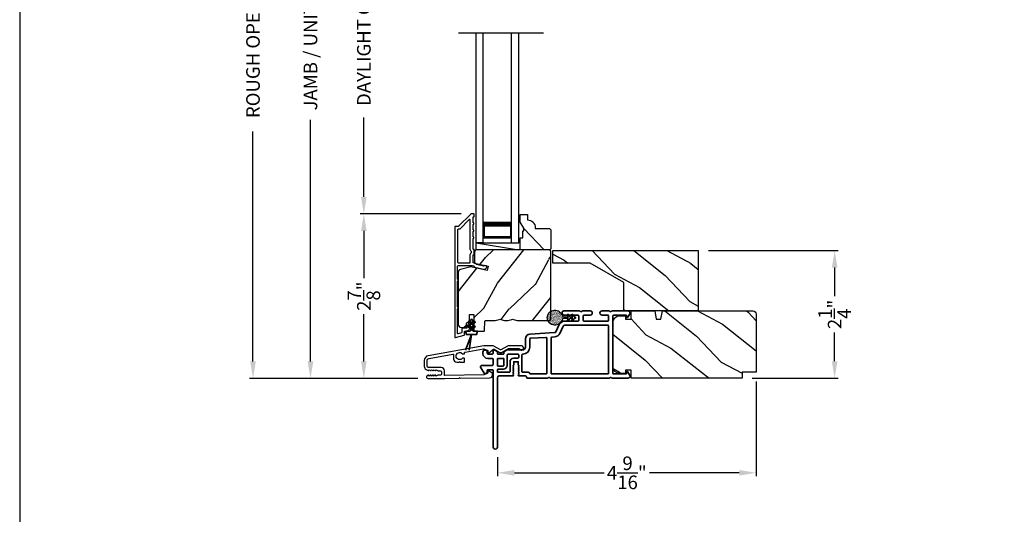
# Model space of a CAD drawing. Extents: x 0 to 102, y 0 to 44.
# Drawn here: x 0 to 17, y 19 to 28 of the extents above; entities that cross this region are included whole.
import ezdxf

# ---------------------------------------------------------------- set-up
doc = ezdxf.new("R2010")
doc.units = 0
doc.header["$LTSCALE"] = 2
doc.header["$MEASUREMENT"] = 0
doc.header["$PDMODE"] = 3
doc.layers.get('0').update_dxf_attribs({"linetype": 'CONTINUOUS'})
doc.layers.get('DEFPOINTS').update_dxf_attribs({"color": 3, "linetype": 'CONTINUOUS'})
doc.layers.add('Dim', color=7, linetype='CONTINUOUS')
doc.styles.get("Standard").update_dxf_attribs({"font": 'arial.ttf'})
doc.dimstyles.get("Standard").update_dxf_attribs({"dimtxt": 0.24, "dimasz": 0.3, "dimexe": 0.0625, "dimexo": 0.18, "dimgap": 0.09, "dimtad": 0, "dimdec": 4, "dimzin": 0, "dimdsep": 46, "dimlunit": 4, "dimtxsty": 'STANDARD', "dimcen": 0, "dimadec": 5, "dimazin": 0, "dimtfac": 1, "dimtdec": 4, "dimtofl": 0, "dimtmove": 0, "dimatfit": 3, "dimfxl": 1, "dimtolj": 1, "dimtzin": 0, "dimarcsym": 0})

# ---------------------------------------------------------------- blocks, each defined once
blk = doc.blocks.new('*D411')
at = {"layer": 'DEFPOINTS', "color": 0, "transparency": 16777216}
for p in [(5.126, 34.346), (6.067, 34.346), (7.196, 21.741)]:
    blk.add_point(p, dxfattribs=at)
at = {"layer": 'Dim', "color": 0, "lineweight": -2, "transparency": 16777216}
for p, q in [((5.887, 34.346), (5.064, 34.346)), ((5.126, 34.046), (5.126, 29.784)), ((5.126, 22.041), (5.126, 26.304)), ((7.016, 21.741), (5.064, 21.741))]:
    blk.add_line(p, q, dxfattribs=at)
at = {"layer": 'Dim', "color": 0, "transparency": 16777216}
for points in [[(5.076, 34.046), (5.176, 34.046), (5.126, 34.346)], [(5.076, 22.041), (5.176, 22.041), (5.126, 21.741)]]:
    blk.add_solid(points, dxfattribs=at)
at = {"layer": 'Dim', "color": 0, "transparency": 16777216, "insert": (5.126, 28.044), "char_height": 0.24, "attachment_point": 5, "rotation": 90}
blk.add_mtext('\\A1;JAMB / UNIT HEIGHT', dxfattribs=at)
blk = doc.blocks.new('*D413')
at = {"layer": 'DEFPOINTS', "color": 0, "transparency": 16777216}
for p in [(4.113, 34.846), (7.358, 34.846), (7.196, 21.741)]:
    blk.add_point(p, dxfattribs=at)
at = {"layer": 'Dim', "color": 0, "lineweight": -2, "transparency": 16777216}
for p, q in [((7.178, 34.846), (4.051, 34.846)), ((4.113, 34.546), (4.113, 30.491)), ((4.113, 22.041), (4.113, 26.097)), ((7.016, 21.741), (4.051, 21.741))]:
    blk.add_line(p, q, dxfattribs=at)
at = {"layer": 'Dim', "color": 0, "transparency": 16777216}
for points in [[(4.063, 34.546), (4.163, 34.546), (4.113, 34.846)], [(4.063, 22.041), (4.163, 22.041), (4.113, 21.741)]]:
    blk.add_solid(points, dxfattribs=at)
at = {"layer": 'Dim', "color": 0, "transparency": 16777216, "insert": (4.113, 28.294), "char_height": 0.24, "attachment_point": 5, "rotation": 90}
blk.add_mtext('\\A1;ROUGH OPENING HEIGHT', dxfattribs=at)
blk = doc.blocks.new('*D415')
at = {"layer": 'DEFPOINTS', "color": 0, "transparency": 16777216}
for p in [(12.985, 21.87), (8.422, 20.532), (12.985, 20.077)]:
    blk.add_point(p, dxfattribs=at)
at = {"layer": 'Dim', "color": 0, "lineweight": -2, "transparency": 16777216}
for p, q in [((12.985, 21.69), (12.985, 20.015)), ((8.422, 20.352), (8.422, 20.015)), ((8.722, 20.077), (10.302, 20.077)), ((12.685, 20.077), (11.105, 20.077))]:
    blk.add_line(p, q, dxfattribs=at)
at = {"layer": 'Dim', "color": 0, "transparency": 16777216}
for points in [[(8.722, 20.127), (8.722, 20.027), (8.422, 20.077)], [(12.685, 20.127), (12.685, 20.027), (12.985, 20.077)]]:
    blk.add_solid(points, dxfattribs=at)
at = {"layer": 'Dim', "color": 0, "transparency": 16777216, "insert": (10.703, 20.077), "char_height": 0.24, "attachment_point": 5}
blk.add_mtext('\\A1;4{\\H1x;\\S9/16;}"', dxfattribs=at)
blk = doc.blocks.new('*D418')
at = {"layer": 'DEFPOINTS', "color": 0, "transparency": 16777216}
for p in [(6.067, 24.643), (7.96, 24.643), (7.196, 21.741)]:
    blk.add_point(p, dxfattribs=at)
at = {"layer": 'Dim', "color": 0, "lineweight": -2, "transparency": 16777216}
for p, q in [((7.78, 24.643), (6.005, 24.643)), ((6.067, 24.343), (6.067, 23.509)), ((6.067, 22.041), (6.067, 22.875)), ((7.016, 21.741), (6.005, 21.741))]:
    blk.add_line(p, q, dxfattribs=at)
at = {"layer": 'Dim', "color": 0, "transparency": 16777216}
for points in [[(6.017, 24.343), (6.117, 24.343), (6.067, 24.643)], [(6.017, 22.041), (6.117, 22.041), (6.067, 21.741)]]:
    blk.add_solid(points, dxfattribs=at)
at = {"layer": 'Dim', "color": 0, "transparency": 16777216, "insert": (6.067, 23.192), "char_height": 0.24, "attachment_point": 5, "rotation": 90}
blk.add_mtext('\\A1;2{\\H1x;\\S7/8;}"', dxfattribs=at)
blk = doc.blocks.new('*D419')
at = {"layer": 'DEFPOINTS', "color": 0, "transparency": 16777216}
for p in [(6.067, 31.492), (7.963, 31.492), (7.96, 24.643)]:
    blk.add_point(p, dxfattribs=at)
at = {"layer": 'Dim', "color": 0, "lineweight": -2, "transparency": 16777216}
for p, q in [((7.783, 31.492), (6.005, 31.492)), ((6.067, 31.192), (6.067, 29.792)), ((6.067, 24.943), (6.067, 26.342)), ((7.78, 24.643), (6.005, 24.643))]:
    blk.add_line(p, q, dxfattribs=at)
at = {"layer": 'Dim', "color": 0, "transparency": 16777216}
for points in [[(6.017, 31.192), (6.117, 31.192), (6.067, 31.492)], [(6.017, 24.943), (6.117, 24.943), (6.067, 24.643)]]:
    blk.add_solid(points, dxfattribs=at)
at = {"layer": 'Dim', "color": 0, "transparency": 16777216, "insert": (6.067, 28.067), "char_height": 0.24, "attachment_point": 5, "rotation": 90}
blk.add_mtext('\\A1;DAYLIGHT OPENING', dxfattribs=at)
blk = doc.blocks.new('A$C670A160E')
h = blk.add_hatch()
h.set_pattern_fill('AR-SAND', color=256, scale=0.01, angle=90)
h.set_pattern_definition([(127.5, (9.122958, -27.001731), (-0.019268238, -0.000629934), [0, -0.0152, 0, -0.017, 0, -0.01625]), (97.5, (9.122958, -27.00173), (-0.02822146, 0.017697767), [0, -0.0082, 0, -0.0137, 0, -0.00525]), (57.5, (9.122958, -27.01403), (-5.6591e-05, 0.031141419), [0, -0.005, 0, -0.018, 0, -0.0235]), (47.5, (9.122958, -27.01403), (-0.008776756, 0.030061266), [0, -0.0025, 0, -0.0118, 0, -0.0135])])
edge = h.paths.add_edge_path()
edge.add_arc((0.135, 0.135), 0.135, 98.4528, 441.5472)
edge.add_arc((0.135, 0.145), 0.126, 80.9231, 99.0769)
for p, q in [((0.121, 0.476), (0.078, 0.452)), ((0.121, 0.401), (0.078, 0.376)), ((0.089, 0.433), (0.121, 0.452)), ((0.089, 0.358), (0.121, 0.377)), ((0.121, 0.487), (0.121, 0.476)), ((0.121, 0.452), (0.121, 0.401)), ((0.121, 0.377), (0.121, 0.29)), ((0.15, 0.476), (0.15, 0.487)), ((0.193, 0.452), (0.15, 0.476)), ((0.15, 0.452), (0.182, 0.433)), ((0.15, 0.401), (0.15, 0.452)), ((0.193, 0.376), (0.15, 0.401)), ((0.15, 0.377), (0.182, 0.358)), ((0.15, 0.29), (0.15, 0.377)), ((0.116, 0.281), (0.116, 0.269)), ((0.119, 0.286), (0.117, 0.285)), ((0.154, 0.285), (0.152, 0.286)), ((0.155, 0.269), (0.155, 0.281))]:
    blk.add_line(p, q)
for centre, radius, start, end in [((0.083, 0.443), 0.0105, 119.9976, 300.0025), ((0.083, 0.367), 0.0105, 119.9976, 300.0026), ((0.135, 0.487), 0.0145, 359.9996, 180.0004), ((0.188, 0.443), 0.0105, 239.9975, 60.0024), ((0.188, 0.367), 0.0105, 239.9974, 60.0024), ((0.135, 0.135), 0.135, 98.4528, 81.5472), ((0.121, 0.281), 0.00501, 129.9935, 180.0124), ((0.116, 0.29), 0.00502, 310.0501, 359.9566), ((0.155, 0.29), 0.00501, 179.9884, 230.0049), ((0.15, 0.281), 0.00501, 359.9876, 50.0065)]:
    blk.add_arc(centre, radius, start, end)
blk = doc.blocks.new('A$C718876F9')
at = {"color": 7, "linetype": 'Continuous', "lineweight": 35}
for points in [[(1.25, 1.182), (1.25, 0.831, 0.414206), (1.27, 0.811), (1.275, 0.811, -0.414217), (1.29, 0.796), (1.29, 0.681, 0.414244), (1.305, 0.666), (1.307, 0.666), (1.322, 0.681), (1.337, 0.666), (1.351, 0.681), (1.366, 0.666), (1.381, 0.681), (1.396, 0.666), (1.411, 0.681), (1.426, 0.666), (1.44, 0.681), (1.455, 0.666), (1.47, 0.681), (1.485, 0.666), (1.54, 0.666), (1.54, 0.586), (1.485, 0.586), (1.47, 0.571), (1.455, 0.586), (1.44, 0.571), (1.426, 0.586), (1.411, 0.571), (1.396, 0.586), (1.381, 0.571), (1.366, 0.586), (1.351, 0.571), (1.337, 0.586), (1.322, 0.571), (1.307, 0.586), (1.305, 0.586, 0.414244), (1.29, 0.571), (1.29, 0.329, -0.414206), (1.26, 0.299), (0.037, 0.299, 1.000014), (0.037, 0.224), (1.385, 0.224, -0.414217), (1.4, 0.209), (1.4, 0.134, -0.414214), (1.385, 0.119), (1.355, 0.119, 0.767322), (1.34, 0.063), (1.445, 0.003, 0.577345), (1.475, 0.02), (1.475, 0.209, -0.414217), (1.49, 0.224), (1.585, 0.224, -0.414217), (1.6, 0.209), (1.6, 0.129, 0.414211), (1.685, 0.044), (1.71, 0.044, 0.414203), (1.75, 0.084), (1.75, 0.089, 0.414206), (1.72, 0.119), (1.69, 0.119, -0.414214), (1.675, 0.134), (1.675, 0.209, -0.414217), (1.69, 0.224), (1.74, 0.224, 0.414198), (1.75, 0.234), (1.75, 0.238, 0.140562), (1.745, 0.254), (1.722, 0.292, 0.258606), (1.709, 0.299), (1.69, 0.299, -0.414207), (1.675, 0.314), (1.675, 0.399, -0.414214), (1.69, 0.414), (1.709, 0.414, 0.258588), (1.722, 0.421), (1.745, 0.459, 0.140562), (1.75, 0.475), (1.75, 0.744, -0.414222), (1.8, 0.794), (1.945, 0.794, 0.398127), (2.03, 0.875), (2.054, 1.305, -0.276546), (2.071, 1.331), (2.197, 1.39, 0.291473), (2.258, 1.485), (2.258, 1.72, -0.414242), (2.273, 1.735), (2.348, 1.735, -0.414203), (2.363, 1.72), (2.363, 1.47, 0.414208), (2.393, 1.44), (2.408, 1.44, 0.414227), (2.438, 1.47), (2.438, 1.746, 0.267976), (2.43, 1.759, -0.57734), (2.43, 1.785, 0.267976), (2.438, 1.798), (2.438, 1.934, 1.000003), (2.363, 1.934), (2.363, 1.825, -0.414203), (2.348, 1.81), (2.273, 1.81, -0.414242), (2.258, 1.825), (2.258, 2.244, -0.414241), (2.273, 2.259), (2.348, 2.259, -0.414202), (2.363, 2.244), (2.363, 2.144, 1.000003), (2.438, 2.144), (2.438, 2.27, 0.267978), (2.43, 2.283, -0.577339), (2.43, 2.309, 0.267978), (2.438, 2.322), (2.438, 2.597, 0.606819), (2.375, 2.63), (2.322, 2.593, 0.733246), (2.328, 2.575), (2.358, 2.575, -0.414248), (2.363, 2.57), (2.363, 2.349, -0.414201), (2.348, 2.334), (1.34, 2.334, -0.414213), (1.325, 2.349), (1.325, 2.57, -0.414132), (1.33, 2.575), (1.36, 2.575, 0.733247), (1.366, 2.593), (1.313, 2.63, 0.606817), (1.25, 2.597), (1.25, 2.322, 0.267911), (1.257, 2.309, -0.577339), (1.257, 2.283, 0.26791), (1.25, 2.27), (1.25, 1.234, 0.267909), (1.257, 1.221, -0.57734), (1.257, 1.195, 0.267913)], [(1.97, 1.154, 0.430499), (1.955, 1.17), (1.34, 1.17, 0.414217), (1.325, 1.155), (1.325, 0.871, -0.414226), (1.355, 0.841), (1.355, 0.746, 0.414217), (1.37, 0.731), (1.66, 0.731, 0.410198), (1.675, 0.746, -0.410178), (1.8, 0.869), (1.94, 0.869, 0.398129), (1.955, 0.883)]]:
    blk.add_lwpolyline(points, format="xyb", close=True, dxfattribs=at)
for points in [[(2.183, 2.244, 0.414202), (2.168, 2.259), (1.34, 2.259, 0.414213), (1.325, 2.244), (1.325, 1.26, 0.414212), (1.34, 1.245), (1.961, 1.245, 0.398117), (1.976, 1.259), (1.979, 1.309, -0.276548), (2.039, 1.399), (2.166, 1.458, 0.291483), (2.183, 1.485), (2.183, 2.244)], [(1.37, 0.299), (1.395, 0.299, 0.414234), (1.41, 0.314), (1.41, 0.404, -0.41421), (1.475, 0.469), (1.655, 0.469, 0.258596), (1.668, 0.476), (1.673, 0.485, 0.140599), (1.675, 0.492), (1.675, 0.661, 0.414195), (1.66, 0.676), (1.62, 0.676, 0.414234), (1.605, 0.661), (1.605, 0.586, -0.41421), (1.54, 0.521), (1.37, 0.521, 0.414217), (1.355, 0.506), (1.355, 0.314, 0.414207), (1.37, 0.299)], [(1.585, 0.414), (1.48, 0.414, 0.414214), (1.465, 0.399), (1.465, 0.314, 0.414207), (1.48, 0.299), (1.585, 0.299, 0.414207), (1.6, 0.314), (1.6, 0.399, 0.414214), (1.585, 0.414)]]:
    blk.add_lwpolyline(points, format="xyb", dxfattribs=at)
blk.add_blockref('A$C670A160E', (2.183, 1.176))
blk = doc.blocks.new('*D435')
at = {"layer": 'DEFPOINTS', "color": 0, "transparency": 16777216}
for p in [(11.963, 23.995), (14.367, 23.995), (12.735, 21.745)]:
    blk.add_point(p, dxfattribs=at)
at = {"layer": 'Dim', "color": 0, "lineweight": -2, "transparency": 16777216}
for p, q in [((12.143, 23.995), (14.429, 23.995)), ((14.367, 23.695), (14.367, 23.191)), ((14.367, 22.045), (14.367, 22.549)), ((12.915, 21.745), (14.429, 21.745))]:
    blk.add_line(p, q, dxfattribs=at)
at = {"layer": 'Dim', "color": 0, "transparency": 16777216}
for points in [[(14.317, 23.695), (14.417, 23.695), (14.367, 23.995)], [(14.317, 22.045), (14.417, 22.045), (14.367, 21.745)]]:
    blk.add_solid(points, dxfattribs=at)
at = {"layer": 'Dim', "color": 0, "transparency": 16777216, "insert": (14.367, 22.87), "char_height": 0.24, "attachment_point": 5, "rotation": 90}
blk.add_mtext('\\A1;2{\\H1x;\\S1/4;}"', dxfattribs=at)
blk = doc.blocks.new('A$C3A3E1ADD')
for p, q in [((0, 0), (0, 3.7)), ((0.125, 0), (0.125, 3.7)), ((0.625, 0), (0.625, 3.7)), ((0.75, 0), (0.75, 3.7)), ((0.125, 0.375), (0.125, 0.089)), ((0.625, 0.089), (0.625, 0.375)), ((0.125, 0), (0, 0)), ((0.125, 0.089), (0.625, 0.089)), ((0.625, 0.089), (0.625, 0.089)), ((0.625, 0), (0.75, 0))]:
    blk.add_line(p, q)
for points, const_width in [([(0.125, 0.33), (0.625, 0.33)], 0.09), ([(0.14, 0.089), (0.14, 0.33)], 0.03), ([(0.61, 0.089), (0.61, 0.33)], 0.03), ([(0.14, 0.104), (0.61, 0.104)], 0.03)]:
    blk.add_lwpolyline(points, dxfattribs=dict(const_width=const_width))
blk = doc.blocks.new('A$C624751c5')
at = {"color": 7, "linetype": 'Continuous', "lineweight": 35}
for p, q in [((0, 0), (0.106, 0.28)), ((0.106, 0.279), (0, 0)), ((0.106, 0.28), (0.062, 0)), ((0.062, 0), (0.106, 0.279))]:
    blk.add_line(p, q, dxfattribs=at)
blk.add_lwpolyline([(0.106, 0.28), (0.106, 0.28), (0.012, 0.28), (0.012, 0.31), (0.006, 0.31), (0.006, 0.34), (0.076, 0.34, 0.414241), (0.091, 0.355), (0.091, 0.425), (0.06, 0.407, -1.000038), (0.049, 0.426), (0.091, 0.45), (0.091, 0.505), (0.06, 0.487, -0.999965), (0.049, 0.506), (0.091, 0.53), (0.091, 0.535, -0.99998), (0.121, 0.535), (0.121, 0.53), (0.163, 0.506, -0.999956), (0.152, 0.487), (0.121, 0.505), (0.121, 0.45), (0.163, 0.426, -1.000029), (0.152, 0.407), (0.121, 0.425), (0.121, 0.355, 0.414234), (0.136, 0.34), (0.206, 0.34), (0.206, 0.31), (0.2, 0.31), (0.2, 0.28), (0.106, 0.28)], format="xyb", dxfattribs=at)

msp = doc.modelspace()

# ---------------------------------------------------------------- hatches: boundary and pattern name
h = msp.add_hatch()
h.set_pattern_fill('WOOD2', color=256, angle=115, style=0)
h.set_pattern_definition([(331.8699, (-205.0487, -44.03044), (-3.08047044, 1.87368671), [0.5, -4.5]), (321.5651, (-205.0304, -43.35987), (1.3289269, -0.4836882), [1.118034, -1.118034]), (313.4349, (-204.57722, -43.14856), (1.75154305, -1.3899984), [0.632456, -2.529822])])
edge = h.paths.add_edge_path()
edge.add_line((9.36271, 24.36268), (9.34321, 24.38268))
edge.add_line((9.34321, 24.38268), (9.08921, 24.38268))
edge.add_line((9.08921, 24.38268), (9.08921, 24.39877))
edge.add_arc((8.94921, 24.39877), 0.14, 360, 447.953287)
edge.add_line((8.95421, 24.53868), (8.95421, 24.63268))
edge.add_line((8.95421, 24.63268), (8.82421, 24.63268))
edge.add_line((8.82421, 24.63268), (8.82421, 24.4998))
edge.add_line((8.82421, 24.4998), (8.88721, 24.39068))
edge.add_line((8.88721, 24.39068), (8.88721, 24.34368))
edge.add_line((8.88721, 24.34368), (8.87121, 24.34368))
edge.add_line((8.87121, 24.34368), (8.87121, 24.21868))
edge.add_line((8.87121, 24.21868), (8.82421, 24.21868))
edge.add_line((8.82421, 24.21868), (8.82421, 24.13268))
edge.add_line((8.82421, 24.13268), (8.82421, 24.00768))
edge.add_line((8.82421, 24.00768), (9.34321, 24.00768))
edge.add_line((9.34321, 24.00768), (9.36321, 24.02768))
edge.add_line((9.36321, 24.02768), (9.36271, 24.36268))
h = msp.add_hatch()
h.set_pattern_fill('WOOD2', color=256, angle=205, style=0)
h.set_pattern_definition([(61.8699, (-203.94418, -45.0457), (-1.87368671, -3.08047044), [0.5, -4.5]), (51.5651, (-204.61475, -45.02738), (0.4836882, 1.3289269), [1.118034, -1.118034]), (43.4349, (-204.82606, -44.57422), (1.3899984, 1.75154305), [0.632456, -2.529822])])
edge = h.paths.add_edge_path()
edge.add_line((7.78921, 22.64068), (7.84761, 22.64068))
edge.add_arc((7.84761, 22.67068), 0.03, 270.000363, 357.999068)
edge.add_line((7.87759, 22.66963), (7.87921, 22.71603))
edge.add_arc((7.88921, 22.71568), 0.01, 89.999859, 177.996691, ccw=False)
edge.add_line((7.88921, 22.72568), (7.91821, 22.72568))
edge.add_arc((7.9182, 22.73568), 0.01, 270.006796, 359.993204)
edge.add_line((7.92821, 22.73568), (7.92821, 22.86068))
edge.add_arc((7.93821, 22.86068), 0.01, 89.997001, 180.00468, ccw=False)
edge.add_line((7.93821, 22.87068), (7.99621, 22.87068))
edge.add_arc((7.99621, 22.86068), 0.01, -0.00468, 90.00468, ccw=False)
edge.add_line((8.00621, 22.86068), (8.00621, 22.58768))
edge.add_arc((8.01621, 22.58768), 0.01, 180.006796, 269.991523)
edge.add_line((8.01621, 22.57768), (8.18543, 22.57768))
edge.add_arc((8.18543, 22.58768), 0.01, 269.999086, 358.005266)
edge.add_line((8.19543, 22.58733), (8.20121, 22.75302))
edge.add_arc((8.21121, 22.75268), 0.01, 89.999086, 178.005266, ccw=False)
edge.add_line((8.21121, 22.76268), (8.36803, 22.76268))
edge.add_arc((8.36803, 22.82264), 0.05997, 269.993525, 285.525785)
edge.add_line((8.38409, 22.76486), (8.45015, 22.78322))
edge.add_arc((8.46621, 22.72542), 0.05999, 74.4724, 105.5276, ccw=False)
edge.add_line((8.48226, 22.78322), (8.54833, 22.76486))
edge.add_arc((8.56438, 22.82264), 0.05997, 254.474215, 270.006475)
edge.add_line((8.56438, 22.76268), (8.59092, 22.76268))
edge.add_arc((8.59092, 22.82266), 0.05998, 269.998084, 285.503341)
edge.add_line((8.60695, 22.76486), (8.67317, 22.78322))
edge.add_arc((8.68921, 22.72541), 0.06, 74.498645, 105.501355, ccw=False)
edge.add_line((8.70524, 22.78322), (8.77146, 22.76486))
edge.add_arc((8.78749, 22.82266), 0.05998, 254.496659, 270)
edge.add_line((8.78749, 22.76268), (9.33421, 22.76268))
edge.add_arc((9.33421, 22.79268), 0.03, 270.000505, 359.998375)
edge.add_line((9.36421, 22.79268), (9.36421, 23.97768))
edge.add_arc((9.33421, 23.97768), 0.03, 0.000505, 89.999495)
edge.add_line((9.33421, 24.00768), (8.04821, 24.00768))
edge.add_arc((8.04821, 23.97768), 0.03, 90.001222, 179.998778)
edge.add_line((8.01821, 23.97768), (8.01821, 23.77626))
edge.add_line((8.01821, 23.77626), (8.26121, 23.72016))
edge.add_line((8.26121, 23.72016), (8.24366, 23.64416))
edge.add_line((8.24366, 23.64416), (7.95121, 23.71168))
edge.add_line((7.95121, 23.71168), (7.77368, 23.66411))
edge.add_arc((7.78921, 23.60615), 0.06, 104.999295, 180.00124)
edge.add_line((7.72921, 23.60615), (7.72921, 22.70068))
edge.add_arc((7.78921, 22.70068), 0.06, 180.000266, 269.999734)
h = msp.add_hatch()
h.set_pattern_fill('WOOD2', color=256, angle=115, style=0, pattern_type=2)
h.set_pattern_definition([(331.8699, (622.66614, 307.93998), (-3.080470436, 1.87368671), [0.5, -4.5]), (321.5651, (622.68447, 308.61055), (1.32892688, -0.4836882), [1.118034, -1.118034]), (313.4349, (623.13762, 308.82186), (1.75154305, -1.38999838), [0.632456, -2.529822])])
h.paths.add_polyline_path([(10.05514, 23.77643), (9.40014, 23.77643), (9.40014, 23.99518), (11.96264, 23.99518), (11.96264, 22.93268), (10.65014, 22.93268), (10.65014, 23.43268)])
h = msp.add_hatch()
h.set_pattern_fill('WOOD2', color=256, angle=115, style=0)
h.set_pattern_definition([(331.8699, (-205.0754, -44.0601), (-3.08047044, 1.87368671), [0.5, -4.5]), (321.5651, (-205.0571, -43.38953), (1.3289269, -0.4836882), [1.118034, -1.118034]), (313.4349, (-204.60393, -43.17822), (1.75154305, -1.3899984), [0.632456, -2.529822])])
edge = h.paths.add_edge_path()
edge.add_line((12.98464, 22.87268), (12.98464, 21.85467))
edge.add_line((12.98464, 21.85467), (12.73464, 21.85467))
edge.add_line((12.73464, 21.85467), (12.73464, 21.74468))
edge.add_line((12.73464, 21.74468), (10.77764, 21.74468))
edge.add_line((10.77764, 21.74468), (10.77764, 21.88968))
edge.add_line((10.77764, 21.88968), (10.67764, 21.88968))
edge.add_line((10.67764, 21.88968), (10.67764, 21.82968))
edge.add_line((10.67764, 21.82968), (10.58164, 21.82968))
edge.add_arc((10.58164, 21.95468), 0.125, 180, 270, ccw=False)
edge.add_line((10.45664, 21.95468), (10.45664, 22.72268))
edge.add_arc((10.58164, 22.72268), 0.125, 90, 180, ccw=False)
edge.add_line((10.58164, 22.84768), (10.67764, 22.84768))
edge.add_line((10.67764, 22.84768), (10.67764, 22.78768))
edge.add_line((10.67764, 22.78768), (10.77764, 22.78768))
edge.add_line((10.77764, 22.78768), (10.77764, 22.93268))
edge.add_line((10.77764, 22.93268), (11.19564, 22.93268))
edge.add_line((11.19564, 22.93268), (11.22121, 22.78768))
edge.add_line((11.22121, 22.78768), (11.30388, 22.78768))
edge.add_line((11.30388, 22.78768), (11.32944, 22.93268))
edge.add_line((11.32944, 22.93268), (12.92464, 22.93268))
edge.add_arc((12.92464, 22.87268), 0.06, 0, 90, ccw=False)

# ---------------------------------------------------------------- linework, layer by layer
for p, q in [((9.23464, 27.83219), (7.73747, 27.83219)), ((8.04821, 24.00768), (8.04821, 24.13268)), ((8.04821, 24.13268), (8.79421, 24.13268)), ((8.04821, 24.13268), (8.79421, 24.00768))]:
    msp.add_line(p, q)
for points in [[(0, 44.00001), (0, 0), (34.00001, 0), (34.00001, 44.00001)], [(10.05514, 23.77643), (9.40014, 23.77643), (9.40014, 23.99518), (11.96264, 23.99518), (11.96264, 22.93268), (10.65014, 22.93268), (10.65014, 23.43268)]]:
    msp.add_lwpolyline(points, close=True)
for points in [[(7.66921, 24.41268), (7.66921, 22.47268, 0.49314543), (7.68179, 22.46302), (7.83579, 22.50428, 0.33945426), (7.84321, 22.51394), (7.84321, 22.56768, -0.41421356), (7.85321, 22.57768), (7.87321, 22.57768, 0.41421356), (7.93321, 22.63768), (7.93321, 22.68768, 0.76732699), (7.90521, 22.69518), (7.88454, 22.65937, 0.1316525), (7.88321, 22.65437), (7.88321, 22.63768, -0.41421356), (7.87321, 22.62768), (7.80321, 22.62768, 0.41421356), (7.79321, 22.61768), (7.79321, 22.55231, -0.33945426), (7.78579, 22.54265), (7.73179, 22.52818, -0.49314543), (7.71921, 22.53784), (7.71921, 22.97069, 0.57735027), (7.71921, 23.00533), (7.71921, 23.45502, 0.57735027), (7.71921, 23.48966), (7.71921, 23.72268, -0.41421356), (7.72921, 23.73268), (7.97449, 23.73268, -0.05678412), (7.97674, 23.73242), (8.00224, 23.72653, -0.19891237), (8.00848, 23.72209), (8.01619, 23.70974, 0.19891237), (8.02242, 23.7053), (8.17545, 23.66997, 0.41421356), (8.23542, 23.70744), (8.2368, 23.71343, 0.41421356), (8.22931, 23.72543), (8.19033, 23.73442), (8.18895, 23.72843, -0.41421356), (8.17696, 23.72093), (8.05385, 23.74936, -0.19891237), (8.04762, 23.7538), (8.0399, 23.76615, 0.19891237), (8.03367, 23.77059), (8.00059, 23.77823, -0.34921563), (7.99284, 23.78797), (7.99284, 23.9133, -0.41421356), (8.00284, 23.9233), (8.00384, 23.9233, 0.41421356), (8.01384, 23.9333), (8.01384, 24.00766, 0.37039498), (8.00536, 24.01754), (8.00284, 24.01754, -0.41421356), (7.99284, 24.02754), (7.99284, 24.20768, 1), (7.99284, 24.23768), (7.99284, 24.33268, 1), (7.99284, 24.36268), (7.99284, 24.45768, 1), (7.99284, 24.48768), (7.99284, 24.58268, -0.41421356), (8.00284, 24.59268), (8.00421, 24.59268, 0.41421356), (8.01421, 24.60268), (8.01421, 24.63268, 0.41421356), (8.00421, 24.64268), (7.95984, 24.64268, 0.19891237), (7.95277, 24.63975), (7.73863, 24.42561, -0.19891237), (7.73156, 24.42268), (7.67921, 24.42268, 0.41421356)], [(7.93284, 23.78268, 0.41421356), (7.94284, 23.79268), (7.94284, 23.91342, -0.21921663), (7.96384, 23.95901), (7.96384, 23.98195, -0.21921663), (7.94284, 24.02754), (7.94284, 24.53497, 0.66817864), (7.92577, 24.54204), (7.75934, 24.37561, -0.19891237), (7.75227, 24.37268), (7.72921, 24.37268, 0.41421356), (7.71921, 24.36268), (7.71921, 23.79268, 0.41421356), (7.72921, 23.78268)], [(9.34321, 24.00768), (8.82421, 24.00768), (8.82421, 24.21868), (8.87121, 24.21868), (8.87121, 24.34368), (8.88721, 24.34368), (8.88721, 24.39068), (8.82421, 24.4998), (8.82421, 24.63268), (8.95421, 24.63268), (8.95421, 24.53868, -0.40378915), (9.08921, 24.39877), (9.08871, 24.38268), (9.34271, 24.38268), (9.36271, 24.36268), (9.36321, 24.02768)], [(8.00621, 22.86068), (8.00621, 22.58768, 0.41413549), (8.01621, 22.57768), (8.18543, 22.57768, 0.40405759), (8.19543, 22.58733), (8.20121, 22.75302, -0.40405759), (8.21121, 22.76268), (8.36803, 22.76268, 0.06787622), (8.38409, 22.76486), (8.45015, 22.78322, -0.13633935), (8.48226, 22.78322), (8.54833, 22.76486, 0.06787622), (8.56438, 22.76268), (8.59092, 22.76268, 0.06775786), (8.60695, 22.76486), (8.67317, 22.78322, -0.13610607), (8.70524, 22.78322), (8.77146, 22.76486, 0.06774946), (8.78749, 22.76268), (9.33421, 22.76268, 0.41420267), (9.36421, 22.79268), (9.36421, 23.97768, 0.4142084), (9.33421, 24.00768), (8.04821, 24.00768, 0.41420107), (8.01821, 23.97768), (8.01821, 23.77626), (8.26121, 23.72016), (8.24366, 23.64416), (7.95121, 23.71168), (7.77368, 23.66411, 0.33946373), (7.72921, 23.60615), (7.72921, 22.70068, 0.41421085), (7.78921, 22.64068), (7.84761, 22.64068, 0.40401965), (7.87759, 22.66963), (7.87921, 22.71603, -0.40401014), (7.88921, 22.72568), (7.91821, 22.72568, 0.41414408), (7.92821, 22.73568), (7.92821, 22.86068, -0.41425282), (7.93821, 22.87068), (7.99621, 22.87068, -0.41426141)], [(7.19585, 21.74134), (7.48764, 21.74134), (7.74655, 21.7455), (7.75655, 21.75566), (7.76655, 21.74582), (8.28257, 21.7541, 0.40951982), (8.33669, 21.80909), (8.33669, 21.81257, 0.25050833), (8.32335, 21.83752), (8.2663, 21.87564, 0.60481733), (8.25074, 21.86716), (8.2512, 21.83861, -0.41421356), (8.24136, 21.82845), (8.19937, 21.82778, 0.41421356), (8.18953, 21.81762), (8.18961, 21.81262, -0.41421356), (8.17977, 21.80246), (7.4978, 21.79151, -0.41892293), (7.48764, 21.80151), (7.48764, 21.87634, 0.41421356), (7.43164, 21.93234), (7.20464, 21.93234, -0.41421356), (7.18164, 21.95534), (7.18164, 22.05001, -0.36397023), (7.21882, 22.09433), (7.63724, 22.1681, -0.46630766), (7.64898, 22.15826), (7.64898, 22.08303, 0.41421356), (7.70398, 22.02803), (7.74664, 22.02803), (7.75664, 22.03803), (7.76664, 22.02803), (7.83398, 22.02803, 0.41421356), (7.84398, 22.03803), (7.84398, 22.08668, 0.41421356), (7.83398, 22.09668), (7.80568, 22.09668, -2.86416244), (7.80568, 22.17468), (7.83398, 22.17468, 0.41421356), (7.84398, 22.18468), (7.84398, 22.19617, -0.36397023), (7.85224, 22.20601), (8.1789, 22.26361, -0.46630766), (8.19064, 22.25377), (8.19064, 22.25134, 0.41421356), (8.20064, 22.24134), (8.24264, 22.24134, -0.41421356), (8.25264, 22.23134), (8.25264, 22.20279, 0.60808674), (8.2684, 22.19461), (8.35415, 22.25513, -0.29248166), (8.36492, 22.25562), (8.45464, 22.20382, 0.26794919), (8.50464, 22.20382), (8.61926, 22.27, -0.1316525), (8.62426, 22.27134), (8.80002, 22.27134, -0.3075529), (8.80932, 22.26502, 1.88830727), (8.84418, 22.31634), (8.62292, 22.31634, 0.1316525), (8.59792, 22.30964), (8.48464, 22.24424, -0.26794919), (8.47464, 22.24424), (8.36136, 22.30964, 0.1316525), (8.33636, 22.31634), (8.19918, 22.31634, 0.04366094), (8.18094, 22.31474), (7.20188, 22.14211, 0.36397023), (7.13164, 22.0584), (7.13164, 21.95462, 0.26794919), (7.16314, 21.90006), (7.20064, 21.87841, 0.57735027), (7.21264, 21.88534), (7.21264, 21.89573), (7.24264, 21.87841, 0.57735027), (7.25464, 21.88534), (7.25464, 21.89573), (7.28464, 21.87841, 0.57735027), (7.29664, 21.88534), (7.29664, 21.89573), (7.32664, 21.87841, 0.57735027), (7.33864, 21.88534), (7.33864, 21.89573), (7.36864, 21.87841, 0.1316525), (7.37264, 21.87734), (7.41764, 21.87734, -0.41421356), (7.43764, 21.85734), (7.43764, 21.81734, -0.41421356), (7.41764, 21.79734), (7.37264, 21.79734, 0.1316525), (7.36864, 21.79627), (7.33864, 21.77895), (7.33864, 21.78934, 0.57735027), (7.32664, 21.79627), (7.29664, 21.77895), (7.29664, 21.78934, 0.57735027), (7.28464, 21.79627), (7.25464, 21.77895), (7.25464, 21.78934, 0.57735027), (7.24264, 21.79627), (7.21264, 21.77895), (7.21264, 21.78934, 0.57735027), (7.20064, 21.79627), (7.18374, 21.78651, 0.76732699)]]:
    msp.add_lwpolyline(points, format="xyb", close=True)
msp.add_lwpolyline([(12.98464, 22.87268), (12.98464, 21.85467), (12.73464, 21.85467), (12.73464, 21.74468), (10.77764, 21.74468), (10.77764, 21.88968), (10.67764, 21.88968), (10.67764, 21.82968), (10.58164, 21.82968, -0.41421356), (10.45664, 21.95468), (10.45664, 22.72268, -0.41421356), (10.58164, 22.84768), (10.67764, 22.84768), (10.67764, 22.78768), (10.77764, 22.78768), (10.77764, 22.93268), (11.19564, 22.93268), (11.22121, 22.78768), (11.30388, 22.78768), (11.32944, 22.93268), (12.92464, 22.93268, -0.41421356), (12.98464, 22.87268)], format="xyb")

# ---------------------------------------------------------------- block references
for name, p in [('A$C3A3E1ADD', (8.0475, 24.13268)), ('A$C624751c5', (7.86093, 22.23768))]:
    msp.add_blockref(name, p)
at = {"xscale": -1, "rotation": 270}
msp.add_blockref('A$C718876F9', (8.12289, 20.49468), dxfattribs=at)

# ---------------------------------------------------------------- dimensions: what is measured, and where the dimension line sits
at = {"layer": 'Dim'}
for base, p1, p2, text, override, picture, middle in [((4.11316, 34.84593), (7.19585, 21.74134), (7.35833, 34.84593), 'ROUGH OPENING HEIGHT', {"dimdec": 4, "dimrnd": 0.0005, "dimpost": '\\X', "dimtdec": 3, "dimtmove": 0}, '*D413', (4.11316, 28.29364)), ((5.12649, 34.34593), (7.19585, 21.74134), (6.0672, 34.34593), 'JAMB / UNIT HEIGHT', {"dimdec": 4, "dimrnd": 0.0005, "dimpost": '\\X', "dimtdec": 3, "dimtmove": 0}, '*D411', (5.12649, 28.04364)), ((6.0672, 31.4916), (7.95984, 24.64268), (7.96277, 31.4916), 'DAYLIGHT OPENING', {"dimpost": '\\X'}, '*D419', (6.0672, 28.06714))]:
    dim = msp.add_linear_dim(base=base, p1=p1, p2=p2, angle=90, text=text, dimstyle='STANDARD', override=override, dxfattribs=at)
    dim.commit()
    dim.dimension.update_dxf_attribs({"geometry": picture, "text_midpoint": middle})
for base, p1, p2, picture, middle in [((6.0672, 24.64268), (7.19585, 21.74134), (7.95984, 24.64268), '*D418', (6.0672, 23.19201)), ((14.36687, 23.99518), (12.73464, 21.74468), (11.96264, 23.99518), '*D435', (14.36687, 22.86993))]:
    dim = msp.add_linear_dim(base=base, p1=p1, p2=p2, angle=90, dimstyle='STANDARD', override={"dimpost": '\\X'}, dxfattribs=at)
    dim.commit()
    dim.dimension.update_dxf_attribs({"geometry": picture, "text_midpoint": middle})
dim = msp.add_linear_dim(base=(12.98464, 20.0774), p1=(8.42214, 20.53218), p2=(12.98464, 21.86968), dimstyle='STANDARD', override={"dimpost": '\\X'}, dxfattribs=at)
dim.commit()
dim.dimension.update_dxf_attribs({"geometry": '*D415', "text_midpoint": (10.70339, 20.0774)})

doc.saveas('drawing.dxf')
